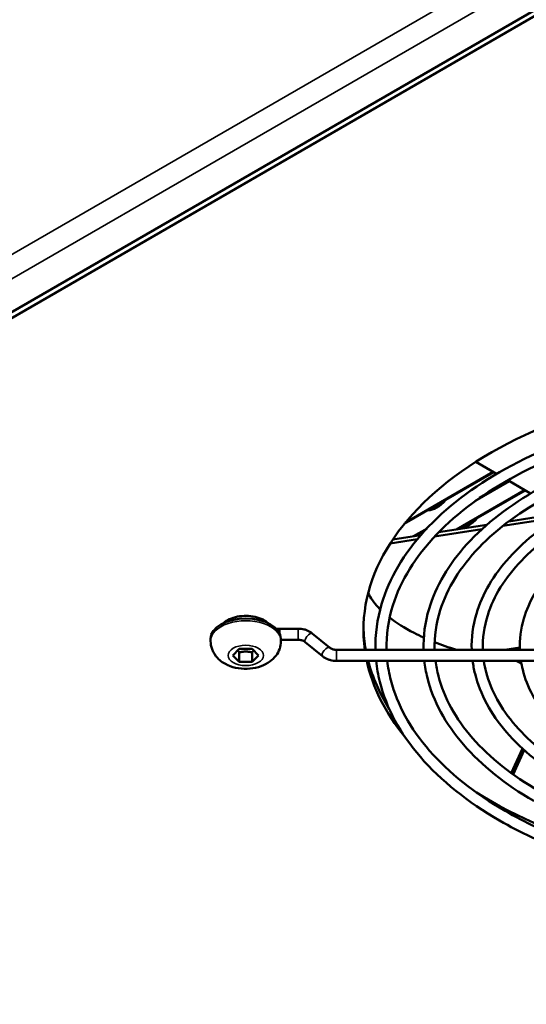
# Model space of a CAD drawing. Units: millimetres. Extents: x 0 to 2520, y 0 to 1782.
# Drawn here: x 967 to 1035, y 488 to 621 of the extents above; entities that cross this region are included whole.
import ezdxf

# ---------------------------------------------------------------- set-up
doc = ezdxf.new("R2010")
doc.units = ezdxf.units.MM
doc.header["$LTSCALE"] = 6
for name, color, linetype, lineweight in [('Symbol (ISO)', 7, 'Continuous', 25), ('Visible (ISO)', 7, 'Continuous', 50), ('Visible Narrow (ISO)', 7, 'Continuous', 35)]:
    doc.layers.add(name, color=color, linetype=linetype, lineweight=lineweight)
doc.styles.add('Note Text (DIN)', font='isocpeur.ttf')
doc.dimstyles.new('Default - Method 2a (DIN)$7', dxfattribs={"dimscale": 6, "dimtxt": 2.5, "dimasz": 2.5, "dimexe": 3.175, "dimexo": 0.8, "dimgap": 0.8, "dimtad": 1, "dimtih": 1, "dimtoh": 1, "dimrnd": 1e-08, "dimtxsty": 'Note Text (DIN)', "dimcen": 0.09, "dimdle": 10, "dimclrd": 256, "dimclre": 256, "dimclrt": 256, "dimazin": 2, "dimtfac": 1, "dimtmove": 0, "dimatfit": 3, "dimfxl": 0, "dimtolj": 1, "dimlwd": -1, "dimlwe": -1, "dimarcsym": 0})

msp = doc.modelspace()

# ---------------------------------------------------------------- linework, layer by layer
at = {"layer": 'Visible (ISO)'}
for p, q in [((1275.73, 760.03), (858.54, 519.16)), ((858.54, 518.34), (1275.73, 759.21)), ((1031.21, 559.21), (1028.4, 560.83)), ((1018.74, 552.46), (1030.82, 559.43)), ((1030.75, 559.47), (1018.87, 552.61)), ((1028.28, 555.52), (1032.94, 558.21)), ((1032.87, 558.25), (1028.9, 555.96)), ((1035.8, 556.56), (1032.71, 558.35)), ((1034.99, 557.02), (1025.77, 551.7)), ((1025.96, 551.73), (1035.06, 556.98)), ((1039.46, 553.33), (1032.05, 552.19)), ((1040.53, 553.98), (1032.84, 552.79)), ((1021.81, 551.86), (1019.97, 550.8)), ((1020.16, 550.83), (1021.65, 551.69)), ((1029.22, 551.75), (1022.83, 550.76)), ((1029.88, 552.33), (1023.37, 551.33)), ((1020.52, 550.4), (1016.84, 549.83)), ((1020.99, 550.96), (1017.2, 550.37)), ((1004.43, 538.32), (1001.92, 538.32)), ((992.59, 536.65), (992.59, 536.96)), ((1002.09, 536.65), (1002.09, 536.96)), ((1004.43, 536.82), (1002.09, 536.82)), ((1008.65, 535.77), (1006.32, 537.67)), ((995.61, 534.71), (996.47, 535.58)), ((996.47, 535.58), (998.21, 535.58)), ((998.21, 535.58), (999.07, 534.71)), ((1007.7, 534.61), (1005.37, 536.51)), ((1034.34, 535.77), (1032.33, 535.46)), ((996.47, 533.85), (995.61, 534.71)), ((996.47, 535.12), (996.47, 533.85)), ((998.21, 535.12), (998.21, 533.85)), ((999.07, 534.71), (998.21, 533.85)), ((1064.44, 535.46), (1009.59, 535.46)), ((998.21, 533.85), (996.47, 533.85)), ((1064.44, 533.96), (1009.59, 533.96)), ((1034.7, 522.15), (1033.17, 518.84)), ((1034.94, 521.93), (1033.42, 518.66))]:
    msp.add_line(p, q, dxfattribs=at)
for centre, major_axis, start_param, end_param in [((1071.73, 538.14), (-58.5, 0), 4.727628, 6.362596), ((1023.13, 557.73), (-1.88, -3.25), 0.319311, 1.251486), ((1027.38, 555.28), (-1.87, -3.25), 0.319311, 1.251486), ((997.34, 536.96), (-4.75, 0), 3.141593, 6.283185), ((1071.73, 538.96), (-58.5, 0), 0.012088, 0.103688), ((1071.73, 538.96), (-58.5, 0), 0.012088, 0.103688), ((1071.73, 538.14), (-58.5, 0), 0.124057, 0.440472), ((1071.73, 538.96), (-58.5, 0), 0.148458, 0.346919), ((1071.73, 538.96), (-58.5, 0), 0.148458, 0.346919), ((1071.73, 559.7), (-58.5, 0), 0.866316, 0.881992), ((1071.73, 538.96), (58.5, 0), 3.881081, 4.69715), ((1071.73, 538.96), (-58.5, 0), 0.739489, 1.555558)]:
    msp.add_ellipse(centre, major_axis=major_axis, ratio=0.57735, start_param=start_param, end_param=end_param, dxfattribs=at)
for points, knots in [([(1014.84, 535.46), (1014.79, 537.53), (1015.07, 539.61), (1016.71, 545.1), (1018.69, 548.44), (1024.33, 554.64), (1028.04, 557.48), (1036.82, 562.35), (1041.88, 564.36), (1052.85, 567.37), (1058.74, 568.36), (1066.77, 568.92), (1068.8, 569), (1070.84, 569.02)], [0.771281, 0.771281, 0.771281, 0.771281, 0.956002, 0.956002, 1.270007, 1.270007, 1.590651, 1.590651, 1.912899, 1.912899, 2.234844, 2.234844, 2.342904, 2.342904, 2.342904, 2.342904]), ([(1016.34, 535.46), (1016.29, 537.47), (1016.57, 539.48), (1018.24, 544.79), (1020.24, 548.05), (1025.93, 554), (1029.58, 556.69), (1038.18, 561.29), (1043.12, 563.2), (1053.81, 566.02), (1059.56, 566.94), (1067.22, 567.44), (1069.03, 567.5), (1070.84, 567.52)], [0.770099, 0.770099, 0.770099, 0.770099, 0.964042, 0.964042, 1.290187, 1.290187, 1.609141, 1.609141, 1.926837, 1.926837, 2.244889, 2.244889, 2.342697, 2.342697, 2.342697, 2.342697]), ([(1021.34, 535.46), (1021.29, 537.32), (1021.54, 539.17), (1022.99, 544.05), (1024.74, 547.01), (1029.73, 552.5), (1033.01, 555.02), (1040.77, 559.34), (1045.26, 561.13), (1054.97, 563.8), (1060.18, 564.68), (1067.28, 565.18), (1069.06, 565.25), (1070.84, 565.26)], [0.769508, 0.769508, 0.769508, 0.769508, 0.955482, 0.955482, 1.268712, 1.268712, 1.58941, 1.58941, 1.911949, 1.911949, 2.234149, 2.234149, 2.341174, 2.341174, 2.341174, 2.341174]), ([(1022.84, 535.46), (1022.79, 537.25), (1023.04, 539.04), (1024.52, 543.75), (1026.29, 546.62), (1031.32, 551.86), (1034.54, 554.24), (1042.14, 558.29), (1046.5, 559.97), (1055.93, 562.45), (1061, 563.26), (1067.72, 563.69), (1069.28, 563.75), (1070.84, 563.76)], [0.767995, 0.767995, 0.767995, 0.767995, 0.964574, 0.964574, 1.291535, 1.291535, 1.610322, 1.610322, 1.927713, 1.927713, 2.245508, 2.245508, 2.340909, 2.340909, 2.340909, 2.340909]), ([(1027.84, 535.46), (1027.79, 537.1), (1028.01, 538.73), (1029.27, 543.01), (1030.79, 545.58), (1035.12, 550.37), (1037.97, 552.57), (1044.72, 556.33), (1048.63, 557.9), (1057.08, 560.23), (1061.62, 560.99), (1067.78, 561.43), (1069.31, 561.5), (1070.84, 561.51)], [0.767225, 0.767225, 0.767225, 0.767225, 0.954807, 0.954807, 1.267033, 1.267033, 1.587791, 1.587791, 1.910707, 1.910707, 2.233239, 2.233239, 2.338926, 2.338926, 2.338926, 2.338926]), ([(1029.35, 535.46), (1029.29, 537.03), (1029.51, 538.6), (1030.8, 542.7), (1032.34, 545.19), (1036.71, 549.73), (1039.51, 551.78), (1046.09, 555.28), (1049.87, 556.73), (1058.05, 558.88), (1062.44, 559.58), (1068.22, 559.95), (1069.53, 560), (1070.84, 560.01)], [0.765219, 0.765219, 0.765219, 0.765219, 0.965267, 0.965267, 1.293293, 1.293293, 1.611854, 1.611854, 1.928844, 1.928844, 2.246306, 2.246306, 2.338574, 2.338574, 2.338574, 2.338574]), ([(1034.35, 535.46), (1034.29, 536.88), (1034.48, 538.3), (1035.55, 541.96), (1036.84, 544.15), (1040.51, 548.23), (1042.94, 550.11), (1048.68, 553.33), (1052, 554.67), (1059.2, 556.66), (1063.07, 557.31), (1068.28, 557.69), (1069.56, 557.74), (1070.84, 557.76)], [0.764176, 0.764176, 0.764176, 0.764176, 0.953894, 0.953894, 1.264769, 1.264769, 1.58559, 1.58559, 1.909013, 1.909013, 2.231995, 2.231995, 2.335886, 2.335886, 2.335886, 2.335886]), ([(1015.48, 540.93), (1015.39, 541.02), (1014.71, 541.73), (1014.19, 542.46), (1013.87, 543.12)], [0.4814207, 0.4814207, 0.4814207, 0.4814207, 0.5, 0.6267923, 0.6267923, 0.6267923, 0.6267923]), ([(1000.35, 539.08), (1000.15, 539.26), (999.92, 539.41), (999.34, 539.71), (998.97, 539.83), (998.21, 540), (997.81, 540.05), (997.01, 540.06), (996.61, 540.02), (995.84, 539.87), (995.47, 539.75), (994.84, 539.46), (994.57, 539.29), (994.33, 539.08)], [2.935634, 2.935634, 2.935634, 2.935634, 3.202831, 3.202831, 3.556711, 3.556711, 3.908453, 3.908453, 4.257106, 4.257106, 4.60827, 4.60827, 4.918347, 4.918347, 4.918347, 4.918347]), ([(1021.38, 537.13), (1020.92, 537.33), (1019.13, 538.19), (1017.67, 539.1), (1016.76, 539.81)], [0.200234, 0.200234, 0.200234, 0.200234, 0.25, 0.4028737, 0.4028737, 0.4028737, 0.4028737]), ([(1006.32, 537.67), (1006.21, 537.76), (1006.1, 537.84), (1005.87, 537.97), (1005.75, 538.03), (1005.5, 538.14), (1005.37, 538.18), (1005.11, 538.25), (1004.97, 538.28), (1004.7, 538.31), (1004.57, 538.32), (1004.43, 538.32)], [5.4977871, 5.4977871, 5.4977871, 5.4977871, 5.6548668, 5.6548668, 5.8119464, 5.8119464, 5.969026, 5.969026, 6.1261057, 6.1261057, 6.2831853, 6.2831853, 6.2831853, 6.2831853]), ([(1005.37, 536.51), (1005.33, 536.55), (1005.28, 536.58), (1005.17, 536.65), (1005.11, 536.68), (1004.99, 536.73), (1004.92, 536.75), (1004.79, 536.78), (1004.72, 536.8), (1004.58, 536.82), (1004.5, 536.82), (1004.43, 536.82)], [5.4977871, 5.4977871, 5.4977871, 5.4977871, 5.6548668, 5.6548668, 5.8119464, 5.8119464, 5.969026, 5.969026, 6.1261057, 6.1261057, 6.2831853, 6.2831853, 6.2831853, 6.2831853]), ([(1002.09, 536.65), (1002.09, 536.29), (1002.03, 535.93), (1001.8, 535.26), (1001.62, 534.95), (1001.18, 534.36), (1000.9, 534.1), (1000.23, 533.61), (999.82, 533.41), (998.92, 533.08), (998.41, 532.97), (997.39, 532.88), (996.87, 532.9), (995.84, 533.06), (995.34, 533.2), (994.38, 533.65), (993.92, 533.94), (993.22, 534.69), (992.96, 535.08), (992.66, 535.89), (992.59, 536.27), (992.59, 536.65)], [2.617994, 2.617994, 2.617994, 2.617994, 2.814022, 2.814022, 3.025296, 3.025296, 3.284805, 3.284805, 3.628665, 3.628665, 4.038671, 4.038671, 4.451852, 4.451852, 4.866264, 4.866264, 5.263893, 5.263893, 5.551082, 5.551082, 5.759587, 5.759587, 5.759587, 5.759587]), ([(1009.59, 535.46), (1009.51, 535.46), (1009.44, 535.47), (1009.3, 535.49), (1009.23, 535.5), (1009.09, 535.54), (1009.03, 535.56), (1008.91, 535.61), (1008.85, 535.64), (1008.74, 535.7), (1008.69, 535.74), (1008.65, 535.77)], [3.1415927, 3.1415927, 3.1415927, 3.1415927, 3.2986723, 3.2986723, 3.4557519, 3.4557519, 3.6128316, 3.6128316, 3.7699112, 3.7699112, 3.9269908, 3.9269908, 3.9269908, 3.9269908]), ([(1009.59, 533.96), (1009.45, 533.96), (1009.31, 533.97), (1009.04, 534.01), (1008.91, 534.03), (1008.64, 534.1), (1008.52, 534.15), (1008.27, 534.25), (1008.14, 534.31), (1007.91, 534.45), (1007.8, 534.53), (1007.7, 534.61)], [3.1415927, 3.1415927, 3.1415927, 3.1415927, 3.2986723, 3.2986723, 3.4557519, 3.4557519, 3.6128316, 3.6128316, 3.7699112, 3.7699112, 3.9269908, 3.9269908, 3.9269908, 3.9269908]), ([(1031.61, 512.43), (1027.3, 514.92), (1023.67, 517.82), (1018.18, 524.17), (1016.31, 527.61), (1015.2, 532.09), (1015.03, 533.02), (1014.94, 533.96)], [0, 0, 0, 0, 0.3222414, 0.3222414, 0.6425969, 0.6425969, 0.726638, 0.726638, 0.726638, 0.726638]), ([(1032.36, 513.73), (1028.23, 516.11), (1024.77, 518.87), (1019.54, 524.85), (1017.78, 528.07), (1016.7, 532.22), (1016.54, 533.09), (1016.45, 533.96)], [0, 0, 0, 0, 0.3176958, 0.3176958, 0.6371109, 0.6371109, 0.7217313, 0.7217313, 0.7217313, 0.7217313]), ([(1036.21, 515.08), (1032.39, 517.29), (1029.17, 519.86), (1024.3, 525.49), (1022.64, 528.55), (1021.67, 532.45), (1021.54, 533.21), (1021.45, 533.96)], [0, 0, 0, 0, 0.3225311, 0.3225311, 0.6429168, 0.6429168, 0.7192436, 0.7192436, 0.7192436, 0.7192436]), ([(1036.96, 516.38), (1033.32, 518.48), (1030.27, 520.92), (1025.66, 526.18), (1024.11, 529.01), (1023.18, 532.58), (1023.05, 533.27), (1022.96, 533.96)], [0, 0, 0, 0, 0.3173886, 0.3173886, 0.6367092, 0.6367092, 0.7129642, 0.7129642, 0.7129642, 0.7129642]), ([(1040.81, 517.73), (1037.47, 519.66), (1034.67, 521.9), (1030.42, 526.82), (1028.97, 529.49), (1028.15, 532.81), (1028.04, 533.39), (1027.97, 533.96)], [0, 0, 0, 0, 0.3229067, 0.3229067, 0.6433264, 0.6433264, 0.7097166, 0.7097166, 0.7097166, 0.7097166]), ([(1041.56, 519.03), (1038.4, 520.85), (1035.77, 522.96), (1031.78, 527.51), (1030.44, 529.95), (1029.66, 532.94), (1029.56, 533.45), (1029.48, 533.96)], [0, 0, 0, 0, 0.3169868, 0.3169868, 0.6361781, 0.6361781, 0.7013965, 0.7013965, 0.7013965, 0.7013965]), ([(1045.4, 520.39), (1042.56, 522.03), (1040.16, 523.95), (1036.54, 528.15), (1035.31, 530.43), (1034.63, 533.18), (1034.55, 533.57), (1034.49, 533.96)], [0, 0, 0, 0, 0.3234132, 0.3234132, 0.6438689, 0.6438689, 0.6969762, 0.6969762, 0.6969762, 0.6969762]), ([(1070.84, 504.36), (1066.18, 504.4), (1061.53, 504.77), (1051.35, 506.37), (1045.92, 507.78), (1037.9, 510.84), (1035, 512.21), (1032.36, 513.73)], [5.5112848, 5.5112848, 5.5112848, 5.5112848, 5.7627454, 5.7627454, 6.080974, 6.080974, 6.2831853, 6.2831853, 6.2831853, 6.2831853]), ([(1070.84, 502.86), (1066.22, 502.9), (1061.61, 503.26), (1051.28, 504.84), (1045.68, 506.28), (1037.37, 509.43), (1034.36, 510.84), (1031.61, 512.43)], [5.5110776, 5.5110776, 5.5110776, 5.5110776, 5.7566644, 5.7566644, 6.0784154, 6.0784154, 6.2831853, 6.2831853, 6.2831853, 6.2831853])]:
    msp.add_open_spline(points, degree=3, knots=knots, dxfattribs=at)
for points in [[(1001.49, 538.3), (1001.63, 538.31), (1001.78, 538.32), (1001.92, 538.32)], [(1025.77, 535.46), (1024.72, 535.8), (1023.75, 536.15), (1022.84, 536.51)]]:
    msp.add_open_spline(points, degree=3, dxfattribs=at)
for points, weights in [([(996.28, 535.39), (996.37, 535.27), (996.47, 535.12)], [1.05093575795, 1.03214883608, 1]), ([(996.47, 535.12), (997.34, 535.33), (998.21, 535.12)], [1, 1.15470053838, 1]), ([(998.21, 535.12), (998.31, 535.27), (998.4, 535.39)], [1, 1.03214883608, 1.05093575795])]:
    msp.add_rational_spline(points, weights, degree=2, dxfattribs=at)
at = {"layer": 'Visible Narrow (ISO)'}
for p, q in [((879.75, 539.16), (1243.91, 749.41)), ((1245.32, 746.96), (881.16, 536.71)), ((1001.92, 537.68), (1001.92, 538.32)), ((1004.43, 538.32), (1004.43, 536.82)), ((1009.59, 535.46), (1009.59, 533.96))]:
    msp.add_line(p, q, dxfattribs=at)
for centre, major_axis, ratio, start_param, end_param in [((997.34, 536.65), (4.75, 0), 0.57735, 0, 3.141593), ((1005.84, 537.09), (-0.474, -0.581), 0.408248, 3.141593, 6.283185), ((1008.17, 535.19), (-0.474, -0.581), 0.408248, 3.141593, 6.283185)]:
    msp.add_ellipse(centre, major_axis=major_axis, ratio=ratio, start_param=start_param, end_param=end_param, dxfattribs=at)
msp.add_ellipse((997.34, 534.71), major_axis=(-2.38, 0), ratio=0.57735, dxfattribs=at)

# ---------------------------------------------------------------- leaders
at = {"layer": 'Symbol (ISO)', "annotation_type": 0, "has_hookline": 1, "hookline_direction": 1, "text_width": 213}
msp.add_leader([(1063.71, 514.61), (994.1, 375.14), (979.1, 375.14)], dimstyle='Default - Method 2a (DIN)$7', override={"dimgap": 0, "dimtad": 1}, dxfattribs=at)

doc.saveas('drawing.dxf')
